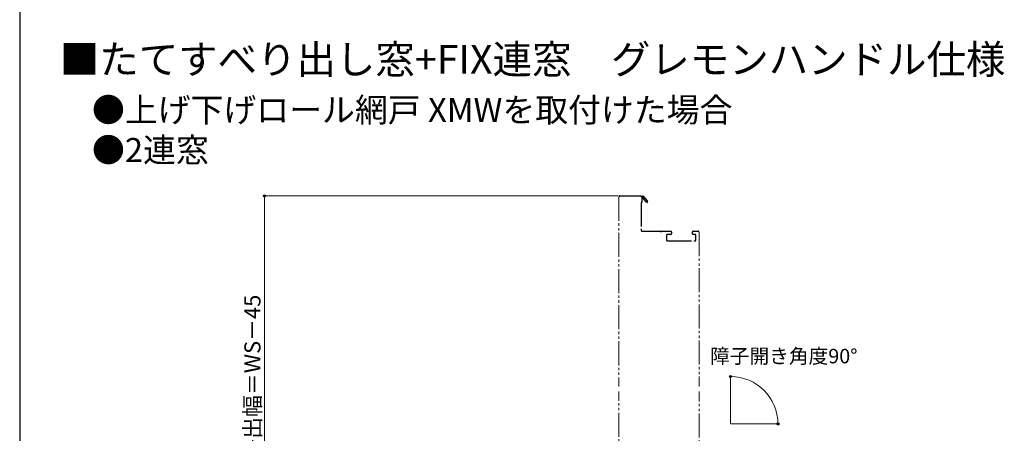
# Model space of a CAD drawing. Extents: x 0 to 1050, y 0 to 1583.
# Drawn here: x 0 to 613, y 441 to 699 of the extents above; entities that cross this region are included whole.
import ezdxf

# ---------------------------------------------------------------- set-up
doc = ezdxf.new("R2010")
doc.units = 0
doc.linetypes.add('YDIVIDE_1', pattern=[15, 10, -1, 1, -1, 1, -1])
for name, color, linetype, lineweight in [('USER1', 3, 'CONTINUOUS', 13), ('YKK_12', 2, 'CONTINUOUS', 13), ('YKK_D', 6, 'CONTINUOUS', 13), ('YSS_KE', 3, 'CONTINUOUS', 30)]:
    doc.layers.add(name, color=color, linetype=linetype, lineweight=lineweight)
doc.styles.get("Standard").update_dxf_attribs({"font": 'txt', "bigfont": 'BIGFONT'})
doc.styles.add('text-b', font='txt', dxfattribs={"bigfont": 'extfont2.shx'})

msp = doc.modelspace()

# ---------------------------------------------------------------- linework, layer by layer
at = {"layer": 'YKK_12', "linetype": 'YDIVIDE_1', "lineweight": -2, "ltscale": 1.5}
for p, q in [((373.47, 588.9), (386.47, 588.9)), ((386.97, 588.4), (387.97, 588.98)), ((387.97, 588.98), (390.87, 585.56)), ((387.27, 584.9), (386.97, 584.9)), ((386.97, 584.9), (386.97, 567.4)), ((387.57, 587.83), (387.27, 587.65)), ((387.27, 587.65), (387.27, 584.9)), ((390.26, 585.04), (387.95, 587.76)), ((387.47, 566.9), (398.64, 566.9)), ((399.89, 566.9), (405.37, 566.9)), ((402.77, 564.4), (402.77, 561.4)), ((405.37, 564.9), (403.27, 564.9)), ((405.87, 566.4), (405.87, 565.4)), ((418.87, 565.4), (418.87, 566.4)), ((419.37, 566.9), (422.47, 566.9)), ((420.47, 564.9), (419.37, 564.9)), ((420.97, 561.4), (420.97, 564.4)), ((403.27, 560.9), (420.47, 560.9))]:
    msp.add_line(p, q, dxfattribs=at)
at = {"layer": 'YKK_12', "linetype": 'YDIVIDE_1', "ltscale": 1.5}
for p, q in [((372.97, 588.4), (372.98, 470.15)), ((422.97, 566.4), (422.97, 470.15)), ((372.97, 348.9), (372.98, 467.15)), ((422.97, 370.9), (422.97, 467.15))]:
    msp.add_line(p, q, dxfattribs=at)
at = {"layer": 'YKK_12', "ltscale": 1.5}
for q in [(442.62, 476.9), (472.62, 446.9)]:
    msp.add_line((442.62, 446.9), q, dxfattribs=at)
at = {"layer": 'YKK_12', "linetype": 'YDIVIDE_1', "lineweight": -2, "ltscale": 1.5}
for centre, radius, start, end in [((373.47, 588.4), 0.5, 90, 180), ((386.47, 588.4), 0.5, 0, 90), ((387.79, 587.95), 0.25, 310.35703, 210), ((390.57, 585.3), 0.4, 220.35703, 40.35703), ((387.47, 567.4), 0.5, 180, 270), ((398.64, 566.4), 0.5, 38.68219, 90), ((399.27, 566.9), 0.3, 218.68219, 321.31781), ((399.89, 566.4), 0.5, 90, 141.31781), ((403.27, 564.4), 0.5, 90, 180), ((405.37, 566.4), 0.5, 0, 90), ((405.37, 565.4), 0.5, 270, 0), ((419.37, 566.4), 0.5, 90, 180), ((419.37, 565.4), 0.5, 180, 270), ((420.47, 564.4), 0.5, 0, 90), ((422.47, 566.4), 0.5, 0, 90), ((403.27, 561.4), 0.5, 180, 270), ((420.47, 561.4), 0.5, 270, 0)]:
    msp.add_arc(centre, radius, start, end, dxfattribs=at)
at = {"layer": 'YKK_D', "ltscale": 1.5}
for p, q in [((372.47, 588.9), (151.47, 588.9)), ((152.47, 588.9), (152.47, 353.55))]:
    msp.add_line(p, q, dxfattribs=at)
at = {"layer": 'YKK_D', "linetype": 'ByBlock', "lineweight": -2}
for centre, radius in [((152.47, 588.9), 0.638), ((442.62, 476.4), 0.637), ((472.12, 446.9), 0.637)]:
    msp.add_circle(centre, radius, dxfattribs=at)
at = {"layer": 'YKK_D', "ltscale": 1.5}
msp.add_arc((442.62, 446.9), 29.5, 360, 90, dxfattribs=at)
at = {"layer": 'YSS_KE'}
msp.add_line((0, 1530), (0, 0), dxfattribs=at)

# ---------------------------------------------------------------- texts
at = {"layer": 'USER1'}
for s, height, p in [('■たてすべり出し窓+FIX連窓\u3000グレモンハンドル仕様', 18, (25, 665)), ('●上げ下げロール網戸 XMWを取付けた場合', 15, (45, 635)), ('●2連窓', 15, (45, 610))]:
    msp.add_text(s, height=height, dxfattribs=at).set_placement(p)
at = {"layer": 'YKK_D', "style": 'text-b'}
msp.add_text('障子出幅＝WS－45', height=10, rotation=90, dxfattribs=at).set_placement((149.91, 410.32))
msp.add_text('障子開き角度90°', height=9, dxfattribs=at).set_placement((429.81, 484.67))

doc.saveas('drawing.dxf')
